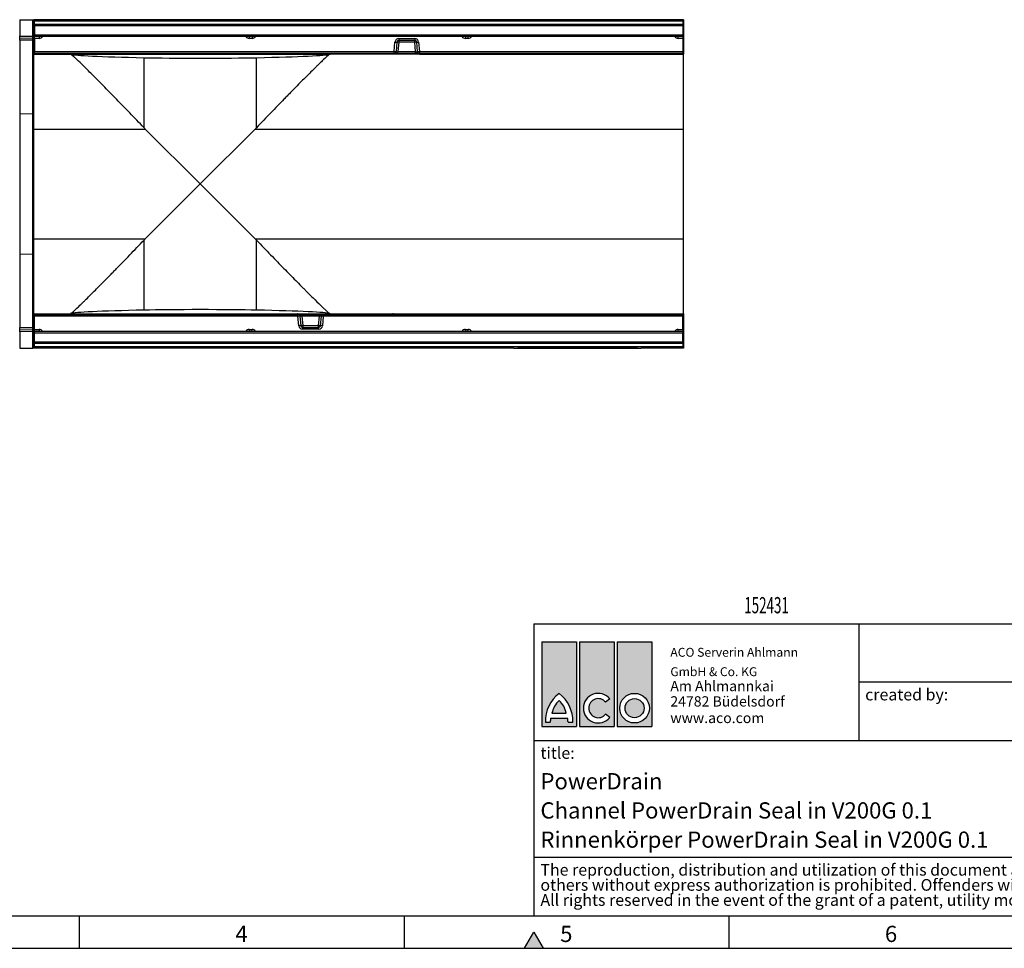
# Model space of a CAD drawing. Units: millimetres. Extents: x 75 to 2081, y 25 to 1460.
# Drawn here: x 754 to 1512, y 25 to 740 of the extents above; entities that cross this region are included whole.
import ezdxf
from ezdxf.enums import TextEntityAlignment as Align

# ---------------------------------------------------------------- set-up
doc = ezdxf.new("R2010")
doc.units = ezdxf.units.MM
doc.header["$LTSCALE"] = 5
doc.layers.get('0').update_dxf_attribs({"color": 1})
for name, color, linetype in [('152431', 7, 'Continuous'), ('MARKETING_DRW', 1, 'Continuous'), ('NOTES', 7, 'Continuous')]:
    doc.layers.add(name, color=color, linetype=linetype)
doc.styles.add('SLDTEXTSTYLE0', font='TXT', dxfattribs={"width": 0.605})

# ---------------------------------------------------------------- blocks, each defined once
blk = doc.blocks.new('1080006-M_003_local article - client 1000')
at = {"layer": 'NOTES', "style": 'SLDTEXTSTYLE0', "width": 0.605, "flags": 2}
blk.add_attdef('TITLE', text='', height=12.5, dxfattribs=at).set_placement((5.000000000000074, 3.854166930541223), align=Align.BOTTOM_LEFT)
at = {"layer": 'NOTES', "style": 'SLDTEXTSTYLE0', "width": 0.605}
blk.add_attdef('ARTICLENO', text='', height=12.5, dxfattribs=at).set_placement((162.5000000000003, 3.854166930540651), align=Align.BOTTOM_LEFT)
blk = doc.blocks.new('1080006-M_003_SW_NOTE_0_5')
at = {"layer": 'MARKETING_DRW', "char_height": 9, "attachment_point": 1, "style": 'SLDTEXTSTYLE0'}
for s, insert in [('The reproduction, distribution and utilization of this document as well as the communication of its contents to', (0, 11.60160965794769)), ('others without express authorization is prohibited. Offenders will be held liable for the payment of damages.', (0, -0.02339038489314674)), ('All rights reserved in the event of the grant of a patent, utility model or design. Observe copyright by ISO 16016', (0, -11.64839042773399))]:
    blk.add_mtext(s, dxfattribs=dict(at, insert=insert))
blk = doc.blocks.new('1080006-M_003_Top_view')
for p, q in [((-510.9999999999999, 126.5), (-510.9999999999999, 114.0550853016862)), ((-510.9999999999999, 126.5), (-500.973823051692, 126.5)), ((-500.973823051692, 126.5), (-499.9999999999998, 126.5)), ((-500.973823051692, 113.7925406184789), (-500.973823051692, 126.5)), ((0, 126.5), (-499.9999999999998, 126.5)), ((-499.9999999999998, 126.5), (-499.9999999999998, 100)), ((-499.5000000000582, 125.5000000000016), (-0.4999999999993179, 125.500000000002)), ((-499.5000000000582, 125.2580058519192), (-499.5000000000582, 125.5000000000016)), ((-499.500000000061, 122.9757826359529), (-499.5000000000582, 125.2580058519192)), ((-0.4999999999993179, 125.2580058519195), (-499.5000000000582, 125.2580058519192)), ((-499.5000000000615, 121.6392728496703), (-499.500000000061, 122.9757826359529)), ((-499.500000000061, 122.9757826359529), (-0.500000000001819, 122.9757826359519)), ((-499.5000000000615, 121.6392728496703), (-499.5000000000587, 114.9214960656365)), ((-0.5000000000022737, 121.6392728496694), (-499.5000000000615, 121.6392728496703)), ((-0.4999999999993179, 125.500000000002), (-0.4999999999993179, 125.2580058519195)), ((-0.4999999999993179, 125.2580058519195), (-0.500000000001819, 122.9757826359519)), ((-0.500000000001819, 122.9757826359519), (-0.5000000000022737, 121.6392728496694)), ((-0.5000000000022737, 121.6392728496694), (-0.4999999999997726, 114.9214960656356)), ((0, 126.5), (0, 100)), ((-510.9999999999999, 113.34842159712), (-510.9999999999999, 114.0550853016862)), ((-510.9999999999999, 114.0550853016862), (-500.973823051692, 113.7925406184789)), ((-500.973823051692, 113.7925406184789), (-499.9999999999998, 113.7925406184789)), ((-499.5000000000583, 113.5000000000011), (-499.5000000000587, 114.9214960656365)), ((-499.5000000000587, 114.9214960656365), (-0.4999999999997726, 114.9214960656356)), ((-0.4999999999997726, 114.9214960656356), (-0.4999999999990905, 113.5)), ((-510.9999999999999, 112.1030132393084), (-510.9999999999999, 113.34842159712)), ((-500.9629928839244, 113.0855933159892), (-510.9999999999999, 113.34842159712)), ((-510.9999999999999, 110.638045137261), (-510.9999999999999, 112.1030132393084)), ((-510.9999999999999, 112.1030132393084), (-500.9629928839244, 111.8401849581775)), ((-500.973823051692, 110.3755004540538), (-510.9999999999999, 110.638045137261)), ((-510.9999999999999, 110.638045137261), (-510.9999999999999, 54.11977484296051)), ((-500.973823051692, 53.91170241808982), (-500.973823051692, 110.3755004540538)), ((-500.9629928839244, 111.8401849581775), (-500.9629928839244, 113.0855933159892)), ((-0.4999999999990905, 113.5), (-499.5000000000583, 113.5000000000011)), ((-499.5000000000583, 112.0523492450546), (-499.5000000000583, 113.500000000001)), ((-499.5000000000583, 112.0523492450546), (-499.5000000000587, 101.9476507549472)), ((-495.9431730740031, 112.0523492450549), (-499.5000000000583, 112.0523492450546)), ((-495.9431730740032, 113.5000000000011), (-495.9431730740031, 112.0523492450549)), ((-334.2234935927485, 113.5), (-334.2234935927485, 112.0523492450537)), ((-332.1098397406377, 112.0523492450537), (-334.2234935927485, 112.0523492450537)), ((-332.1098397406377, 113.5000000000002), (-332.1098397406377, 112.0523492450537)), ((-222.7493833963165, 101.9476507549464), (-222.1140873332797, 109.20911798319)), ((-220.6197952861421, 109.1307336141215), (-221.2550913491789, 101.8692663858792)), ((-219.1255032390045, 109.1307336141216), (-219.7607993020413, 101.8692663858787)), ((-219.1255032390043, 111.9476507549464), (-206.8744967610564, 111.9476507549464)), ((-219.1255032390043, 111.9476507549464), (-219.1255032390045, 110.5)), ((-206.8744967610567, 110.5), (-219.1255032390045, 110.5)), ((-219.1255032390045, 110.5), (-219.1255032390045, 109.1307336141216)), ((-206.8744967610567, 109.1307336141216), (-219.1255032390045, 109.1307336141216)), ((-206.8744967610564, 111.9476507549464), (-206.8744967610567, 110.5)), ((-206.8744967610567, 109.1307336141216), (-206.8744967610567, 110.5)), ((-206.239200698021, 101.8692663858789), (-206.8744967610567, 109.1307336141216)), ((-204.7449086508834, 101.8692663858786), (-205.3802047139191, 109.1307336141221)), ((-203.8859126667815, 109.2091179831892), (-203.2506166037458, 101.9476507549462)), ((-167.8901602594051, 113.5), (-167.890160259406, 112.0523492450537)), ((-165.7765064072951, 112.0523492450545), (-167.890160259406, 112.0523492450537)), ((-165.7765064072951, 112.0523492450545), (-165.7765064072944, 113.5000000000007)), ((-4.056826926054782, 112.0523492450537), (-4.05682692605501, 113.5)), ((-0.4999999999990905, 112.0523492450537), (-4.056826926054782, 112.0523492450537)), ((-0.4999999999997726, 113.5), (-0.4999999999990905, 112.0523492450537)), ((-0.4999999999990905, 112.0523492450537), (-0.4999999999997726, 101.9476507549462)), ((-499.9999999999998, 100), (-277.0229767165164, 100)), ((-499.9999999999998, 42.2861551269209), (-499.9999999999998, 100)), ((-499.5000000000587, 100.5000000000009), (-499.5000000000587, 101.9476507549472)), ((-499.5000000000587, 101.9476507549472), (-222.7493833963165, 101.9476507549464)), ((-222.7493833963165, 100.5), (-499.5000000000587, 100.5000000000009)), ((-277.5210740655598, 100.4564221286269), (-277.5248866352856, 100.5000000000006)), ((-277.0267892862398, 100.5000000000008), (-277.022976716514, 100.456422128627)), ((-277.022976716514, 100.456422128627), (-276.002910622968, 100.4564221286263)), ((-277.022976716514, 100.456422128627), (-277.022976716514, 100.0000000000007)), ((-275.7985097890064, 100.0000000000001), (-277.022976716514, 100.0000000000007)), ((-275.050567736984, 100.0000000000002), (-275.7977137605529, 100.0000000000002)), ((-275.5448525163042, 100.271788935687), (-275.5486650860299, 100.2282110643132)), ((-275.0267892862396, 100.5000000000002), (-275.050567736984, 100.2282110643134)), ((-275.050567736984, 100.2282110643134), (-275.050567736984, 100.0000000000002)), ((-275.050567736984, 100.2282110643134), (-205.625113364772, 100.2282110643138)), ((-205.625113364772, 100.0000000000007), (-275.050567736984, 100.0000000000002)), ((-224.3038869598067, 100.5), (-224.3038869598067, 100.271788935687)), ((-205.625113364772, 100.2717889356877), (-224.3038869598067, 100.271788935687)), ((-222.7493833963165, 100.5), (-222.7493833963165, 101.9476507549464)), ((-219.7607993020411, 100.5000000000003), (-222.7493833963169, 100.5000000000003)), ((-219.7607993020413, 100.5000000000003), (-219.7607993020413, 101.8692663858787)), ((-219.7607993020413, 101.8692663858787), (-206.239200698021, 101.8692663858789)), ((-206.239200698021, 100.5000000000003), (-219.7607993020413, 100.5000000000003)), ((-206.239200698021, 100.5000000000003), (-206.239200698021, 101.8692663858789)), ((-204.8541961582764, 100.5000000000003), (-206.2392006980215, 100.5000000000003)), ((-205.625113364772, 100.5000000000008), (-205.625113364772, 100.2717889356877)), ((-204.6051474837534, 100.271788935687), (-205.625113364772, 100.2717889356877)), ((-205.625113364772, 100.2282110643138), (-205.625113364772, 100.2717889356877)), ((-205.625113364772, 100.2282110643138), (-204.6013349140276, 100.2282110643132)), ((-205.625113364772, 100.2282110643138), (-205.625113364772, 100.0000000000007)), ((-204.3522862395046, 100.0000000000001), (-205.625113364772, 100.0000000000007)), ((-204.6213007950462, 100.4564221286264), (-204.7449086508834, 101.8692663858786)), ((-204.6213007950462, 100.4564221286264), (-204.6013349140276, 100.2282110643132)), ((-204.4492770061361, 101.0982166336966), (-204.479010202333, 101.1391578733881)), ((-204.4257361969414, 101.0677479194511), (-204.3722521205232, 100.4564221286264)), ((-204.3722521205232, 100.4564221286264), (-203.1270232835436, 100.4564221286261)), ((-204.3722521205232, 100.4564221286264), (-204.3522862395046, 100.0000000000001)), ((-203.1270232835436, 100), (-204.3522862395046, 100.0000000000001)), ((-203.2506166037458, 101.9476507549462), (-0.4999999999997726, 101.9476507549462)), ((-203.2506166037458, 101.9476507549462), (-203.2506166037458, 100.5)), ((-0.4999999999997726, 100.5), (-203.2506166037458, 100.5)), ((-203.1270232835436, 100.4564221286261), (-203.1232107138178, 100.5)), ((-203.1270232835436, 100.4564221286261), (-203.1270232835436, 100)), ((-203.1270232835443, 100), (0, 100)), ((-202.625113364772, 100.5000000000002), (-202.6289259344978, 100.4564221286264)), ((-0.4999999999997726, 101.9476507549462), (-0.4999999999997726, 100.5)), ((0, 42.2861551269209), (0, 100)), ((-415.2395511408093, 43.26064096974255), (-415.2395511408093, 97.23389043865131)), ((-328.7604488591902, 43.26064096974255), (-328.7604488591902, 97.23389043865131)), ((-510.9999999999999, 54.11977484296051), (-510.9999999999999, -54.1197748429604)), ((-510.9999999999999, 54.11977484296051), (-500.973823051692, 53.91170241808982)), ((-500.973823051692, -53.9117024180897), (-500.973823051692, 53.91170241808982)), ((-499.9999999999998, -42.2861551269209), (-499.9999999999998, 42.2861551269209)), ((-499.9999999999998, 42.2861551269209), (-414.2861551269207, 42.2861551269209)), ((-371.9999999999998, 0), (-414.2861551269207, 42.2861551269209)), ((-329.7138448730789, 42.2861551269209), (-371.9999999999998, 0)), ((-329.7138448730789, 42.2861551269209), (0, 42.2861551269209)), ((0, -42.2861551269209), (0, 42.2861551269209)), ((-414.2861551269208, -42.28615512692102), (-371.9999999999998, 0)), ((-371.9999999999998, 0), (-329.7138448730788, -42.28615512692102)), ((-499.9999999999998, -100.0000000000001), (-499.9999999999998, -42.2861551269209)), ((-499.9999999999998, -42.2861551269209), (-414.2861551269208, -42.28615512692102)), ((-415.2395511408093, -97.23389043865143), (-415.2395511408093, -43.26064096974255)), ((-329.7138448730788, -42.28615512692102), (0, -42.2861551269209)), ((-328.7604488591902, -97.23389043865143), (-328.7604488591902, -43.26064096974255)), ((0, -100.0000000000001), (0, -42.2861551269209)), ((-510.9999999999999, -54.1197748429604), (-500.973823051692, -53.9117024180897)), ((-510.9999999999999, -54.1197748429604), (-510.9999999999999, -110.638045137261)), ((-500.973823051692, -110.3755004540538), (-500.973823051692, -53.9117024180897)), ((-499.9999999999998, -100.0000000000001), (-296.8729767164552, -100.0000000000001)), ((-499.9999999999998, -100.0000000000001), (-499.9999999999998, -126.5000000000001)), ((-499.500000000063, -100.5), (-296.7493833963168, -100.5)), ((-499.5000000000629, -101.9476507549463), (-499.500000000063, -100.5)), ((-499.5000000000637, -112.0523492450538), (-499.5000000000629, -101.9476507549463)), ((-296.7493833963168, -101.9476507549463), (-499.5000000000629, -101.9476507549463)), ((-297.3748866352909, -100.5000000000002), (-297.371074065565, -100.4564221286264)), ((-296.8729767165191, -100.4564221286262), (-296.876789286245, -100.5)), ((-296.8729767165191, -100.0000000000001), (-295.6477137605582, -100.0000000000002)), ((-296.8729767165191, -100.4564221286262), (-296.8729767165191, -100.0000000000001)), ((-295.6277478795397, -100.4564221286264), (-296.8729767165191, -100.4564221286262)), ((-296.7493833963168, -101.9476507549463), (-296.7493833963168, -100.5)), ((-296.1140873332813, -109.2091179831892), (-296.7493833963168, -101.9476507549463)), ((-295.6477137605582, -100.0000000000002), (-294.3748866352909, -100.0000000000008)), ((-295.6277478795396, -100.4564221286264), (-295.6477137605582, -100.0000000000001)), ((-295.5742638031214, -101.0677479194512), (-295.6277478795397, -100.4564221286264)), ((-295.5507229939268, -101.0982166336967), (-295.5209897977297, -101.1391578733882)), ((-295.3786992050168, -100.4564221286264), (-295.3986650860353, -100.2282110643133)), ((-294.3748866352909, -100.2282110643139), (-295.3986650860353, -100.2282110643133)), ((-295.3948525163095, -100.2717889356871), (-294.3748866352909, -100.2717889356877)), ((-295.3786992050166, -100.4564221286264), (-295.2550913491793, -101.8692663858787)), ((-295.2550913491793, -101.8692663858787), (-294.6197952861437, -109.1307336141222)), ((-295.1458038417863, -100.5000000000005), (-293.7607993020414, -100.5000000000005)), ((-294.3748866352909, -100.0000000000008), (-224.9494322630787, -100.0000000000003)), ((-294.3748866352909, -100.2282110643139), (-294.3748866352909, -100.0000000000008)), ((-294.3748866352909, -100.2282110643139), (-294.3748866352909, -100.2717889356877)), ((-224.9494322630787, -100.2282110643134), (-294.3748866352909, -100.2282110643139)), ((-294.3748866352909, -100.5000000000009), (-294.3748866352909, -100.2717889356877)), ((-294.3748866352909, -100.2717889356877), (-275.6961130402561, -100.2717889356871)), ((-293.7607993020418, -100.5000000000005), (-280.2392006980214, -100.5000000000003)), ((-293.7607993020418, -100.5000000000005), (-293.7607993020418, -101.869266385879)), ((-293.7607993020418, -101.869266385879), (-293.1255032390061, -109.1307336141217)), ((-280.2392006980214, -101.8692663858788), (-293.7607993020418, -101.869266385879)), ((-280.8744967610581, -109.1307336141217), (-280.2392006980214, -101.8692663858788)), ((-280.2392006980218, -100.5000000000003), (-277.2506166037459, -100.5000000000003)), ((-280.2392006980214, -100.5000000000003), (-280.2392006980214, -101.8692663858788)), ((-279.3802047139206, -109.1307336141215), (-278.7449086508839, -101.8692663858793)), ((-277.2506166037463, -101.9476507549464), (-277.8859126667832, -109.20911798319)), ((-277.2506166037463, -100.5000000000001), (-0.5000000000040927, -100.500000000001)), ((-277.2506166037463, -100.5000000000001), (-277.2506166037463, -101.9476507549464)), ((-0.5000000000040927, -101.9476507549472), (-277.2506166037463, -101.9476507549464)), ((-275.6961130402561, -100.5000000000001), (-275.6961130402561, -100.2717889356871)), ((-224.9732107138232, -100.5000000000003), (-224.9494322630787, -100.2282110643134)), ((-224.9494322630787, -100.0000000000002), (-224.2022862395097, -100.0000000000002)), ((-224.9494322630787, -100.2282110643134), (-224.9494322630787, -100.0000000000003)), ((-224.4551474837585, -100.271788935687), (-224.4513349140327, -100.2282110643132)), ((-224.2014902110566, -100.0000000000001), (-222.9770232835488, -100.0000000000008)), ((-222.9770232835488, -100.456422128627), (-223.9970893770947, -100.4564221286264)), ((-222.977023283483, -100.0000000000001), (0, -100.0000000000001)), ((-222.9770232835488, -100.456422128627), (-222.9770232835488, -100.0000000000008)), ((-222.9732107138229, -100.5000000000008), (-222.9770232835488, -100.456422128627)), ((-222.478925934503, -100.456422128627), (-222.4751133647771, -100.5000000000007)), ((-0.5000000000040927, -100.500000000001), (-0.5000000000040927, -101.9476507549472)), ((-0.5000000000043201, -112.0523492450547), (-0.5000000000040927, -101.9476507549472)), ((0, -100.0000000000001), (0, -126.5000000000001)), ((-510.9999999999999, -110.6380451372611), (-500.973823051692, -110.375500454054)), ((-510.9999999999999, -112.1005905759953), (-510.9999999999999, -110.6380451372611)), ((-500.9629928839244, -111.8377622948644), (-510.9999999999999, -112.1005905759953)), ((-510.9999999999999, -113.3462800273406), (-510.9999999999999, -112.1005905759953)), ((-510.9999999999999, -113.3462800273406), (-500.9629928839244, -113.0834517462097)), ((-510.9999999999999, -114.0534282645693), (-510.9999999999999, -113.3462800273406)), ((-500.9629928839244, -113.0834517462097), (-500.9629928839244, -111.8377622948644)), ((-499.500000000063, -113.5000000000001), (-499.5000000000637, -112.0523492450538)), ((-499.5000000000637, -112.0523492450538), (-495.9431730740079, -112.0523492450538)), ((-499.5000000000637, -113.5000000000001), (-0.5000000000043201, -113.5000000000011)), ((-499.500000000063, -114.9214960656356), (-499.5000000000637, -113.5000000000001)), ((-495.9431730740079, -112.0523492450538), (-495.9431730740076, -113.5000000000001)), ((-334.2234935927676, -112.0523492450545), (-334.2234935927684, -113.5000000000008)), ((-334.2234935927676, -112.0523492450545), (-332.1098397406568, -112.0523492450537)), ((-332.1098397406577, -113.5), (-332.1098397406568, -112.0523492450537)), ((-293.1255032390061, -109.1307336141217), (-293.1255032390061, -110.5000000000002)), ((-293.1255032390061, -109.1307336141217), (-280.8744967610581, -109.1307336141217)), ((-293.1255032390061, -110.5000000000002), (-280.8744967610581, -110.5000000000002)), ((-293.1255032390064, -111.9476507549464), (-293.1255032390061, -110.5000000000002)), ((-280.8744967610586, -111.9476507549464), (-293.1255032390064, -111.9476507549464)), ((-280.8744967610581, -110.5000000000002), (-280.8744967610581, -109.1307336141217)), ((-280.8744967610586, -111.9476507549464), (-280.8744967610581, -110.5000000000002)), ((-167.8901602594251, -113.5000000000004), (-167.8901602594251, -112.0523492450537)), ((-167.8901602594251, -112.0523492450537), (-165.7765064073144, -112.0523492450537)), ((-165.7765064073144, -113.5), (-165.7765064073144, -112.0523492450537)), ((-4.056826926059557, -113.5000000000011), (-4.056826926059784, -112.0523492450549)), ((-4.056826926059784, -112.0523492450549), (-0.5000000000043201, -112.0523492450547)), ((-0.5000000000043201, -112.0523492450547), (-0.5000000000043201, -113.500000000001)), ((-0.5000000000043201, -113.5000000000011), (-0.5000000000040927, -114.9214960656365)), ((-500.973823051692, -113.7908835813622), (-510.9999999999999, -114.0534282645693)), ((-510.9999999999999, -114.0534282645693), (-510.9999999999999, -126.5000000000001)), ((-500.973823051692, -113.7908835813622), (-499.9999999999998, -113.7908835813622)), ((-500.9738230516921, -126.5000000000001), (-500.973823051692, -113.7908835813622)), ((-499.5000000000604, -121.6392728496695), (-499.500000000063, -114.9214960656356)), ((-0.5000000000040927, -114.9214960656365), (-499.500000000063, -114.9214960656356)), ((-0.5000000000013642, -121.6392728496704), (-0.5000000000040927, -114.9214960656365)), ((-510.9999999999999, -126.5000000000001), (-500.9738230516921, -126.5000000000001)), ((-499.9999999999998, -126.5000000000001), (-500.9738230516921, -126.5000000000001)), ((-130.4999999999986, -126.5000000000005), (-499.9999999999998, -126.5000000000001)), ((-499.5000000000609, -122.9757826359519), (-499.5000000000604, -121.6392728496695)), ((-499.5000000000604, -121.6392728496695), (-0.5000000000013642, -121.6392728496704)), ((-499.5000000000636, -125.2580058519197), (-499.5000000000609, -122.9757826359519)), ((-0.5000000000015916, -122.9757826359528), (-499.5000000000609, -122.9757826359519)), ((-499.5000000000636, -125.5000000000021), (-499.5000000000636, -125.2580058519197)), ((-499.5000000000636, -125.2580058519197), (-0.5000000000045475, -125.2580058519193)), ((-0.5000000000045475, -125.5000000000017), (-499.5000000000636, -125.5000000000021)), ((-130.4999999999986, -126.7000000000008), (-130.4999999999986, -126.5000000000009)), ((-130.4999999999986, -126.5000000000009), (-127.4999999999986, -126.5000000000009)), ((-127.4999999999986, -126.7000000000008), (-130.4999999999986, -126.7000000000008)), ((-35.49999999999841, -126.5000000000006), (-127.4999999999986, -126.5000000000009)), ((-127.4999999999986, -126.5000000000009), (-127.4999999999986, -126.7000000000008)), ((-35.49999999999841, -126.7000000000006), (-127.4999999999986, -126.7000000000008)), ((-35.49999999999841, -126.5000000000006), (-32.49999999999864, -126.5000000000006)), ((-35.49999999999841, -126.7000000000006), (-35.49999999999841, -126.5000000000006)), ((-32.49999999999864, -126.7000000000006), (-35.49999999999841, -126.7000000000006)), ((0, -126.5000000000001), (-32.49999999999864, -126.5000000000003)), ((-32.49999999999864, -126.5000000000006), (-32.49999999999864, -126.7000000000006)), ((-0.5000000000013642, -121.6392728496704), (-0.5000000000015916, -122.9757826359528)), ((-0.5000000000015916, -122.9757826359528), (-0.5000000000045475, -125.2580058519193)), ((-0.5000000000045475, -125.2580058519193), (-0.5000000000045475, -125.5000000000017))]:
    blk.add_line(p, q)
at = {"flags": 128}
for points in [[(-204.8541961582762, 100.5000000000002), (-204.9794595143849, 100.5246835864424), (-205.1006002719887, 100.5979219731826), (-205.213631513272, 100.7173047788208), (-205.314833216348, 100.878902942287), (-205.4008746865688, 101.077398033932), (-205.4689241745107, 101.3062572927519), (-205.5167420729499, 101.5579486290156), (-205.5427546255801, 101.8241885162495)], [(-295.1458038417866, -100.5000000000001), (-295.020540485678, -100.5246835864423), (-294.8993997280741, -100.5979219731826), (-294.7863684867908, -100.7173047788209), (-294.6851667837147, -100.8789029422871), (-294.5991253134939, -101.0773980339321), (-294.531075825552, -101.3062572927519), (-294.4832579271128, -101.5579486290156), (-294.4572453744827, -101.8241885162496)]]:
    blk.add_lwpolyline(points, dxfattribs=at)
for centre, radius, start, end in [((-500.9999999999999, 109.3758431290782), 1.000000000000114, 0, 88.49999999999734), ((-500.8639414540885, 112.2110241613781), 0.8801604353468143, 11.01634848807009, 96.46163665784937), ((-500.8639414540879, 110.9656158035672), 0.8801604353460768, 11.01634848803563, 96.4616366578882), ((-495.9431730740034, 115.0523492450549), 3.000000000000455, 270.000000000013, 328.8386593968972), ((-334.2234935927485, 115.0523492450536), 3.000000000000341, 211.1613406030738, 270), ((-332.1098397406377, 115.0523492450541), 3.000000000000384, 270, 328.8386593969207), ((-219.1255032390045, 108.9476507549463), 3.000000000000114, 90, 174.9999999999876), ((-220.803200669792, 119.916879112043), 10.7877046788038, 263.0203541823914, 270.9741516878498), ((-219.1255032390045, 109.0000000000001), 1.499999999999977, 90, 175.000000000007), ((-219.8726492625731, 104.8064566192585), 4.388348061496112, 80.1972507075509, 99.80274929244912), ((-206.8744967610567, 108.9476507549464), 3, 4.999999999999459, 90), ((-206.8744967610567, 109.0000000000001), 1.500000000000026, 5.000000000018927, 90), ((-206.1273507374863, 104.8064566192317), 4.388348061522917, 80.19725070763013, 99.80274929240949), ((-205.196799330248, 119.9168791118266), 10.78770467858715, 269.0258483120199, 276.9796458176353), ((-167.8901602594051, 115.0523492450536), 3.000000000000343, 211.1613406030738, 269.999999999987), ((-165.7765064072944, 115.0523492450545), 3.000000000000455, 269.999999999987, 328.8386593969083), ((-4.05682692605501, 115.0523492450538), 3.000000000000568, 211.1613406030738, 270), ((-277.022976716514, 100.5000000000008), 0.5000000000001137, 185.0000000000124, 270), ((-277.2720253910372, 101.8978477935741), 1.462782687158303, 260.1972507075241, 279.8027492925155), ((-275.2958038417812, 100.2064221286264), 0.7500000000001819, 156.9560465956629, 160.5287793655226), ((-275.9309795710154, 100.3720140508831), 0.315031499661128, 286.6423716196418, 338.1589768652825), ((-275.7988577323832, 100.2495139653685), 0.2495142079690696, 270.0798980291522, 354.7214504557724), ((-275.7977137605529, 100.2500000000001), 0.2500000000000733, 270, 355.0000000000006), ((-275.6169340700723, 100.4025495741233), 0.1493120723782377, 261.6717151464439, 298.8656676720366), ((-275.2958038417812, 100.2500000000002), 0.2500000000001137, 90, 175.0000000000265), ((-221.4384967328594, 112.6554118834044), 10.78770467840805, 263.0203541822993, 270.9741516880452), ((-222.7493833963165, 102.0000000000001), 1.500000000000114, 270, 355.0000000000201), ((-204.5615032672149, 112.6554118835888), 10.78770467859279, 269.025848312033, 276.9796458176482), ((-203.2506166037458, 102), 1.499999999999977, 184.999999999993, 215.0222676275054), ((-204.4967764577846, 101.1771349610964), 0.7313913435756225, 260.1972507074449, 279.8027492925423), ((-204.3522862395046, 100.2500000000001), 0.2500000000000733, 184.9999999999994, 270), ((-203.2506166037458, 102), 1.5, 216.9550946529592, 270), ((-203.1270232835436, 100.5), 0.5, 270, 355.0000000000265), ((-202.8779746090217, 101.8978477935749), 1.462782687159763, 260.1972507075509, 279.8027492925283), ((-500.9012733093399, 53.00624953662657), 0.9083547686150351, 7.159023841774766, 94.58105837932291), ((-500.9012733093399, -53.00624953662634), 0.9083547686150776, 265.4189416206771, 352.8409761582059), ((-296.8729767165191, -100.5), 0.5000000000000135, 90, 175.0000000000265), ((-297.1220253910413, -101.8978477935656), 1.462782687150538, 80.19725070748449, 99.80274929258192), ((-296.7493833963168, -102), 1.5, 36.95509465296437, 90), ((-295.4384967328501, -112.6554118835318), 10.78770467853571, 89.02584831201989, 96.97964581767485), ((-295.6477137605582, -100.2500000000002), 0.25, 4.999999999999459, 90), ((-295.5032235422782, -101.1771349611081), 0.7313913435871806, 80.1972507075905, 99.80274929239667), ((-296.7493833963168, -102), 1.499999999999854, 4.99999999999297, 35.02226762750006), ((-277.2506166037463, -102.0000000000002), 1.500000000000114, 90, 175.00000000002), ((-278.5615032671989, -112.6554118833274), 10.78770467833107, 83.02035418227263, 90.97415168808429), ((-224.7041961582815, -100.2500000000003), 0.2500000000000535, 270, 355.0000000000525), ((-224.3830659299911, -100.4025495741216), 0.1493120723765161, 81.67171514612791, 118.8656676721561), ((-224.2022862395097, -100.2500000000002), 0.2500000000001137, 90, 174.9999999999746), ((-224.201142267679, -100.2495139653688), 0.2495142079697117, 90.07989802933459, 174.7214504556804), ((-224.0690204290472, -100.3720140508831), 0.315031499661096, 106.6423716196275, 158.1589768653115), ((-224.7041961582815, -100.2064221286265), 0.750000000000289, 336.9560465956629, 340.5287793655287), ((-222.9770232835488, -100.5000000000008), 0.5, 4.999999999999459, 90), ((-222.7279746090258, -101.8978477935725), 1.462782687156696, 80.19725070749732, 99.80274929251551), ((-500.9999999999999, -109.3758431290784), 1.000000000000114, 271.5000000000027, 0), ((-500.8641279175532, -110.9630542348917), 0.880277497018322, 263.5514403049903, 349.0080524358168), ((-500.8641279175532, -112.208743686237), 0.8802774970183546, 263.5514403049903, 349.008052435804), ((-495.9431730740076, -115.0523492450538), 3.000000000000411, 31.16134060307379, 90), ((-334.2234935927684, -115.0523492450545), 3.000000000000455, 89.99999999998697, 148.8386593969083), ((-332.1098397406577, -115.0523492450538), 3.000000000000455, 31.16134060307379, 89.99999999998697), ((-294.803200669816, -119.9168791118173), 10.78770467857776, 89.02584831200687, 96.97964581763526), ((-293.1255032390061, -108.9476507549464), 3, 184.9999999999994, 270), ((-293.1255032390061, -109.0000000000001), 1.500000000000057, 185.0000000000189, 270), ((-293.8726492625766, -104.8064566192318), 4.388348061522843, 260.1972507076301, 279.8027492924095), ((-280.8744967610581, -109.0000000000001), 1.500000000000057, 270, 355.0000000000006), ((-280.1273507374897, -104.8064566192644), 4.388348061490308, 260.1972507075509, 279.802749292463), ((-280.8744967610581, -108.9476507549464), 3, 269.999999999987, 354.9999999999876), ((-279.196799330269, -119.9168791120275), 10.78770467878828, 83.02035418239139, 90.97415168786276), ((-167.8901602594251, -115.0523492450542), 3.000000000000455, 90, 148.8386593969206), ((-165.7765064073144, -115.0523492450538), 3.000000000000455, 31.16134060307379, 90), ((-4.05682692605933, -115.0523492450549), 3.000000000000348, 90.00000000001303, 148.8386593969028)]:
    blk.add_arc(centre, radius, start, end)
for centre, major_axis, ratio, start_param, end_param in [((-500.9999999999999, 113.7939115535095), (-0.02621270012878085, 1.001028260650401), 0.02609635800177274, 3.925623169522186, 4.710336100241287), ((-500.9999999999999, 115.3778998840236), (-0.02618124583204917, 5.002399474996423), 0.005228434095316123, 3.14142835546524, 3.926826518863408), ((-206.5488488888886, 100.0973992622994), (265.4511511111114, 0), 0.01745506492821731, 3.162615018729627, 3.195464191536391), ((-206.5488488888886, 100.0973992622994), (265.4511511111114, 0), 0.01745506492821731, 3.195464191536391, 3.807796036513622), ((-537.4511511111109, 100.0973992622994), (265.4511511111112, 0), 0.01745506492821732, 5.616981924256736, 6.229313769234591), ((-276.0267965540575, 100.5), (-0.2285624313470862, 0.4999429445216492), 0.03304695423183293, 2.590258115260583, 3.12648549454622), ((-276.0267965540575, 100.5), (0.4778467054503609, -0.2721735903090803), 0.06891031079691796, 5.698921502700055, 6.235148881992079), ((-276.0486687199387, 100.2500000000001), (0.5000063250108724, -0.02174783188547735), 0.04333022539510875, 6.201616019383375, 6.281286285434985), ((-275.0448488823954, 100.2500000000002), (0.5038188879542532, 0.02190992373914469), 0.04267694606778104, 3.135981693218234, 4.699181823461066), ((-537.4511511111109, 100.0973992622994), (265.4511511111112, 0), 0.01745506492821732, 6.229313769234591, 6.262162942041333), ((-219.7379238836866, 102.0000000000003), (1.517168791289578, 0.1326452704798839), 0.08422875776946315, 3.126747043083118, 4.68994717333489), ((-206.2620761163757, 102.0000000000005), (1.517168791289578, -0.1326452704798839), 0.08422875776946315, 4.734830787434491, 5.213703673639767), ((-371.9999999999998, 97.82719351773551), (55.00000000000023, 0), 0.01745506492821849, 3.807796036513652, 5.616981924256706), ((-206.5488488888886, -100.0973992622995), (265.4511511111114, 0), 0.01745506492821774, 2.475389270666471, 3.087721115644045), ((-371.9999999999998, -97.82719351773551), (55.00000000000023, 0), 0.01745506492821849, 0.666203382923271, 2.475389270666524), ((-537.4511511111109, -100.0973992622995), (265.4511511111112, 0), 0.01745506492821775, 0.05387153794583187, 0.666203382923321), ((-206.5488488888886, -100.0973992622995), (265.4511511111114, 0), 0.01745506492821774, 3.087721115644045, 3.120570288450759), ((-293.737923883687, -102.0000000000004), (1.517168791289578, -0.1326452704798839), 0.08422875776954401, 1.593238133844815, 2.072111020050968), ((-280.2620761163762, -102.0000000000003), (1.517168791289578, 0.1326452704798271), 0.08422875776954429, 6.268339696672644, 7.831539826924581), ((-537.4511511111109, -100.0973992622995), (265.4511511111112, 0), 0.01745506492821775, 0.02102236513904218, 0.05387153794583187), ((-224.9551511176674, -100.2500000000002), (0.5038188879543666, 0.02190992373914468), 0.04267694606778123, 6.277574346808358, 7.840774477050859), ((-223.9513312801239, -100.2500000000002), (0.5000063250108724, -0.02174783188547735), 0.04333022539511862, 3.060023365788554, 3.13969363183963), ((-223.9732034460055, -100.5000000000001), (0.4778467054504744, -0.272173590309194), 0.0689103107971805, 2.557328849109981, 3.093556228399295), ((-223.9732034460055, -100.5000000000001), (-0.2285624313469725, 0.4999429445214219), 0.03304695423183208, 5.731850768836334, 6.268078148134316), ((-500.9999999999999, -115.3778998840236), (0.02618124583227655, 5.00239947499648), 0.005228434095315884, 5.49863667458923, 6.283349605312733), ((-500.9999999999999, -113.7922545163927), (0.02621270012889454, 1.001028260650287), 0.02609635800177562, 4.714441860528153, 5.499840023926533)]:
    blk.add_ellipse(centre, major_axis=major_axis, ratio=ratio, start_param=start_param, end_param=end_param)
for points, knots in [([(-415.2395511408093, 43.26064096974255), (-419.0294691306831, 47.22071493994781), (-422.6867259832845, 51.02211723317191), (-429.7163907612354, 58.29608200526036), (-433.0888721417634, 61.76869085133558), (-439.5241775396997, 68.36516611964066), (-442.5871063880758, 71.48912633008956), (-446.9246527835991, 75.89072987824454), (-448.3276218643899, 77.31045129663096), (-450.3638687814583, 79.36499022475869), (-451.0320993464265, 80.03818149091842), (-452.3397609139254, 81.35345271381925), (-452.9793075341009, 81.99565281703735), (-456.1049927297839, 85.1289507930943), (-458.3753687117506, 87.38740987667973), (-462.4338855142423, 91.3872603379615), (-464.2221250748812, 93.12875309645665), (-466.518076810219, 95.32766464375288), (-467.218896303129, 95.99163311434847), (-468.1692571880388, 96.87968819479454), (-468.4692249464326, 97.15771452663375), (-469.0347332581184, 97.67693247186446), (-469.2994541661766, 97.91736847156187), (-470.5304701818299, 99.02141230001143), (-471.2218645468143, 99.59337689778135), (-471.6149045999808, 99.84790798220786)], [0, 0, 0, 0, 0.1250000000000002, 0.1250000000000002, 0.2500000000000004, 0.2500000000000004, 0.3750000000000007, 0.3750000000000007, 0.4375000000000006, 0.4375000000000006, 0.4687500000000006, 0.4687500000000006, 0.5000000000000006, 0.5000000000000006, 0.6250000000000006, 0.6250000000000006, 0.7500000000000003, 0.7500000000000003, 0.8125000000000003, 0.8125000000000003, 0.8437500000000004, 0.8437500000000004, 0.8750000000000003, 0.8750000000000003, 1, 1, 1, 1]), ([(-272.3850954000185, 99.84790798220786), (-272.7765412940832, 99.5944092685072), (-273.4617753869678, 99.0274737829501), (-275.3923724888834, 97.29776805116114), (-276.6378112826852, 96.13490964161383), (-278.914909364202, 93.95578772040767), (-279.7421883400527, 93.15683435673145), (-281.0848364090119, 91.85013248708356), (-281.549345845063, 91.39651366970986), (-282.5122392317996, 90.45319833006135), (-283.0090783066755, 89.96501341906082), (-285.5633816132722, 87.44829091338534), (-287.8355452451877, 85.1881797069151), (-292.7955851319506, 80.21680324918009), (-295.4836003031444, 77.50539545840718), (-299.8052262117586, 73.12080671967567), (-301.294114893041, 71.6062672763336), (-303.5977959005785, 69.25678954696878), (-304.3774181161692, 68.46068047305926), (-305.959801313404, 66.84281179603136), (-306.7632456011819, 66.02035123589894), (-310.8268773999404, 61.85543252988066), (-314.2270864308618, 58.35444939422234), (-321.2971080021588, 51.03896357643146), (-324.9670114698765, 47.22439234989452), (-328.7604488591902, 43.26064096974255)], [0, 0, 0, 0, 0.1249999999999999, 0.1249999999999999, 0.2499999999999997, 0.2499999999999997, 0.3124999999999997, 0.3124999999999997, 0.3437499999999996, 0.3437499999999996, 0.3749999999999996, 0.3749999999999996, 0.5, 0.5, 0.6250000000000004, 0.6250000000000004, 0.6875000000000006, 0.6875000000000006, 0.7187500000000004, 0.7187500000000004, 0.7500000000000002, 0.7500000000000002, 0.8750000000000001, 0.8750000000000001, 1, 1, 1, 1]), ([(-275.6385611288897, 100.2548120863797), (-275.648055942907, 100.2574559668218), (-275.6907679198329, 100.2693493393751), (-275.7569701145183, 100.2968657962557), (-275.840225468851, 100.3421136202953), (-275.894732683169, 100.3761855605021), (-275.9439570381483, 100.411050984529), (-275.9700353956395, 100.4306270812129), (-275.9843777635532, 100.4417266045772), (-275.9924094261343, 100.4480462449754), (-275.9965009620007, 100.4512954527627), (-275.9984616361597, 100.4528589696297), (-276.0002560137556, 100.45429176538), (-276.001718701461, 100.4554655939473), (-276.002910622968, 100.4564221286263)], [0, 0, 0, 0, 0.09992079425877987, 0.4494890211658986, 0.5470599348801126, 0.7556835315075954, 0.8641083370251492, 0.9234146418427198, 0.9565941984957137, 0.9753348194694853, 0.9859659334962521, 0.9885425105539106, 0.9906634696958356, 1, 1, 1, 1]), ([(-276.002910622968, 100.4564221286263), (-276.0023996770299, 100.4549853847694), (-276.0017723684945, 100.4532214375156), (-276.00094066402, 100.4508886572036), (-275.9999931028706, 100.4482331547832), (-275.9980592469716, 100.4428265742393), (-275.9943867985643, 100.4326099376389), (-275.9879098073477, 100.4147479506993), (-275.976386938833, 100.3834611167374), (-275.9552798825229, 100.3277358294215), (-275.9350628208481, 100.2771735968644), (-275.8983868150724, 100.1894036689223), (-275.8677604071742, 100.1225260034296), (-275.8452212691702, 100.0788354770114), (-275.8407554971199, 100.0701788934405)], [0, 0, 0, 0, 0.009192295821141552, 0.01128574512085991, 0.01493876004354239, 0.02620304279668473, 0.04595082669910152, 0.08057537837633806, 0.1414124333234734, 0.249407729473951, 0.449966676838966, 0.4924665990500482, 0.8994403212685723, 1, 1, 1, 1]), ([(-224.3038869598067, 100.271788935687), (-224.3739916521854, 100.2798828561602), (-224.5139059844157, 100.2960366318877), (-224.6745431759039, 100.3762192324316), (-224.742979270545, 100.4522673567404), (-224.7644799430157, 100.4761595122083)], [0, 0, 0, 0, 0.4078380261278405, 0.8139595674387191, 1, 1, 1, 1]), ([(-205.5427546255801, 101.8241885162495), (-205.4649931845204, 101.809351688603), (-205.3527048820165, 101.7879271603503), (-205.1258544878256, 101.6387455298578), (-204.854027079336, 101.2928897766884), (-204.6757948149104, 100.7831936878733), (-204.6173975224419, 100.4105787334344), (-204.6053603486782, 100.2742006407133), (-204.6051474837534, 100.271788935687)], [0, 0, 0, 0, 0.1180661633543976, 0.1704887266173598, 0.4177529813374912, 0.7882995511498702, 0.9962562972809631, 0.9999999999999999, 0.9999999999999999, 0.9999999999999999, 0.9999999999999999]), ([(-204.6051474837534, 100.271788935687), (-204.6051855353846, 100.2722153099597), (-204.6070307840655, 100.2928915999994), (-204.6190155159468, 100.3496127919751), (-204.6667731334639, 100.4235958761512), (-204.7444891570492, 100.4855983874554), (-204.8232578095362, 100.4959386173506), (-204.8541961582762, 100.5000000000002)], [0, 0, 0, 0, 0.004375022706315657, 0.2121592323608271, 0.5863892584036918, 0.8375440868659169, 1, 1, 1, 1]), ([(-471.6149045999813, -99.8479079822082), (-471.2234587059169, -99.59440926850766), (-470.5382246130322, -99.02747378295066), (-468.6076275111169, -97.29776805116194), (-467.3621887173152, -96.13490964161463), (-465.0850906357983, -93.95578772040858), (-464.2578116599479, -93.15683435673247), (-462.9151635909886, -91.85013248708458), (-462.4506541549374, -91.396513669711), (-461.487760768201, -90.45319833006249), (-460.9909216933249, -89.96501341906185), (-458.4366183867282, -87.44829091338647), (-456.1644547548129, -85.18817970691623), (-451.20441486805, -80.21680324918111), (-448.5163996968562, -77.5053954584082), (-444.1947737882418, -73.12080671967658), (-442.7058851069595, -71.6062672763345), (-440.4022040994219, -69.25678954696969), (-439.6225818838311, -68.46068047306005), (-438.0401986865962, -66.84281179603215), (-437.2367543988183, -66.02035123589962), (-433.1731226000597, -61.85543252988123), (-429.7729135691383, -58.3544493942228), (-422.7028919978411, -51.0389635764318), (-419.032988530123, -47.22439234989463), (-415.2395511408093, -43.26064096974255)], [0, 0, 0, 0, 0.1249999999999999, 0.1249999999999999, 0.2499999999999997, 0.2499999999999997, 0.3124999999999997, 0.3124999999999997, 0.3437499999999996, 0.3437499999999996, 0.3749999999999996, 0.3749999999999996, 0.4999999999999998, 0.4999999999999998, 0.625, 0.625, 0.6875000000000001, 0.6875000000000001, 0.7187500000000002, 0.7187500000000002, 0.7500000000000002, 0.7500000000000002, 0.8750000000000001, 0.8750000000000001, 1, 1, 1, 1]), ([(-328.7604488591902, -43.26064096974255), (-324.9705308693165, -47.22071493994792), (-321.3132740167148, -51.02211723317203), (-314.283609238764, -58.29608200526047), (-310.9111278582361, -61.76869085133558), (-304.4758224602998, -68.36516611964066), (-301.4128936119238, -71.48912633008956), (-297.0753472164006, -75.89072987824443), (-295.6723781356098, -77.31045129663096), (-293.6361312185413, -79.36499022475857), (-292.9679006535731, -80.03818149091842), (-291.6602390860743, -81.35345271381914), (-291.0206924658987, -81.99565281703735), (-287.8950072702157, -85.1289507930943), (-285.624631288249, -87.38740987667973), (-281.5661144857573, -91.3872603379615), (-279.7778749251185, -93.12875309645653), (-277.4819231897808, -95.32766464375288), (-276.7811036968707, -95.99163311434825), (-275.8307428119608, -96.87968819479431), (-275.5307750535669, -97.15771452663375), (-274.9652667418812, -97.67693247186446), (-274.700545833823, -97.91736847156176), (-273.4695298181696, -99.02141230001143), (-272.7781354531853, -99.59337689778135), (-272.3850954000186, -99.84790798220786)], [0, 0, 0, 0, 0.1249999999999993, 0.1249999999999993, 0.2499999999999985, 0.2499999999999985, 0.3749999999999978, 0.3749999999999978, 0.4374999999999976, 0.4374999999999976, 0.4687499999999975, 0.4687499999999975, 0.4999999999999974, 0.4999999999999974, 0.624999999999998, 0.624999999999998, 0.7499999999999986, 0.7499999999999986, 0.8124999999999989, 0.8124999999999989, 0.843749999999999, 0.843749999999999, 0.8749999999999993, 0.8749999999999993, 1, 1, 1, 1]), ([(-295.3948525163095, -100.2717889356871), (-295.3948144646782, -100.2722153099598), (-295.3929692159973, -100.2928915999995), (-295.3809844841161, -100.3496127919751), (-295.3332268665989, -100.4235958761512), (-295.2555108430138, -100.4855983874555), (-295.1767421905266, -100.4959386173505), (-295.1458038417866, -100.5000000000001)], [0, 0, 0, 0, 0.004375022706315657, 0.2121592323608271, 0.5863892584036918, 0.8375440868659169, 1, 1, 1, 1]), ([(-294.4572453744827, -101.8241885162496), (-294.5350068155425, -101.8093516886031), (-294.6472951180463, -101.7879271603504), (-294.8741455122372, -101.6387455298579), (-295.1459729207266, -101.2928897766885), (-295.3242051851527, -100.7831936878734), (-295.3826024776208, -100.4105787334345), (-295.3946396513845, -100.2742006407133), (-295.3948525163095, -100.2717889356871)], [0, 0, 0, 0, 0.1180661633543976, 0.1704887266173598, 0.4177529813374912, 0.7882995511498702, 0.9962562972809631, 0.9999999999999999, 0.9999999999999999, 0.9999999999999999, 0.9999999999999999]), ([(-275.6961130402561, -100.2717889356871), (-275.6259604004082, -100.2798315311755), (-275.4859503750375, -100.295882872947), (-275.3217635993967, -100.3787813600524), (-275.2505948623863, -100.4584198597165), (-275.2261947391223, -100.4857238317974)], [0, 0, 0, 0, 0.3975644377781254, 0.7934556296167065, 1, 1, 1, 1]), ([(-224.361438871173, -100.2548120863798), (-224.3519440571556, -100.2574559668218), (-224.3092320802298, -100.2693493393753), (-224.2430298855445, -100.2968657962557), (-224.1597745312117, -100.3421136202954), (-224.105267316894, -100.3761855605022), (-224.0560429619147, -100.411050984529), (-224.0299646044234, -100.4306270812129), (-224.0156222365097, -100.4417266045773), (-224.0075905739286, -100.4480462449756), (-224.0034990380623, -100.4512954527628), (-224.0015383639029, -100.4528589696297), (-223.9997439863073, -100.45429176538), (-223.9982812986018, -100.4554655939473), (-223.9970893770947, -100.4564221286264)], [0, 0, 0, 0, 0.09992079425877987, 0.4494890211658986, 0.5470599348801126, 0.7556835315075954, 0.8641083370251492, 0.9234146418427198, 0.9565941984957137, 0.9753348194694853, 0.9859659334962521, 0.9885425105539106, 0.9906634696958356, 1, 1, 1, 1]), ([(-223.9970893770947, -100.4564221286264), (-223.9976003230329, -100.4549853847695), (-223.9982276315682, -100.4532214375157), (-223.9990593360428, -100.4508886572036), (-224.0000068971924, -100.4482331547833), (-224.001940753091, -100.4428265742395), (-224.0056132014984, -100.432609937639), (-224.012090192715, -100.4147479506994), (-224.02361306123, -100.3834611167375), (-224.0447201175398, -100.3277358294215), (-224.0649371792147, -100.2771735968644), (-224.1016131849904, -100.1894036689223), (-224.1322395928885, -100.1225260034296), (-224.1547787308925, -100.0788354770112), (-224.1592445029428, -100.0701788934406)], [0, 0, 0, 0, 0.009192295821141552, 0.01128574512085991, 0.01493876004354239, 0.02620304279668473, 0.04595082669910152, 0.08057537837633806, 0.1414124333234734, 0.249407729473951, 0.449966676838966, 0.4924665990500482, 0.8994403212685723, 1, 1, 1, 1])]:
    blk.add_open_spline(points, degree=3, knots=knots)
for points in [[(-414.2861551269207, 42.2861551269209), (-414.609841135874, 42.60984113587426), (-414.927612961674, 42.93469769951651), (-415.2395511408093, 43.26064096974244)], [(-328.7604488591902, 43.26064096974255), (-329.0723870383256, 42.93469769951651), (-329.3901588641255, 42.60984113587415), (-329.7138448730789, 42.2861551269209)], [(-415.2395511408093, -43.26064096974244), (-414.927612961674, -42.93469769951662), (-414.6098411358741, -42.60984113587438), (-414.2861551269208, -42.28615512692102)], [(-329.7138448730788, -42.28615512692102), (-329.3901588641254, -42.60984113587438), (-329.0723870383255, -42.93469769951662), (-328.7604488591902, -43.26064096974255)]]:
    blk.add_open_spline(points, degree=3)
blk = doc.blocks.new('1035987-M_003_SW_NOTE_0')
at = {"layer": 'MARKETING_DRW', "insert": (0, 2.046395036887995), "char_height": 1.5875, "attachment_point": 1, "style": 'SLDTEXTSTYLE0'}
blk.add_mtext('www.aco.com', dxfattribs=at)
blk = doc.blocks.new('1035987-M_003_SW_NOTE_0_1')
at = {"layer": 'MARKETING_DRW', "insert": (0, 2.046395036887995), "char_height": 1.5875, "attachment_point": 1, "style": 'SLDTEXTSTYLE0'}
blk.add_mtext('24782 Büdelsdorf', dxfattribs=at)
blk = doc.blocks.new('1035987-M_003_SW_NOTE_0_2')
at = {"layer": 'MARKETING_DRW', "insert": (0, 2.046395036887996), "char_height": 1.5875, "attachment_point": 1, "style": 'SLDTEXTSTYLE0'}
blk.add_mtext('Am Ahlmannkai', dxfattribs=at)
blk = doc.blocks.new('1035987-M_003_SW_NOTE_0_3')
at = {"layer": 'MARKETING_DRW', "insert": (0, 1.76413365248965), "char_height": 1.368534482758621, "attachment_point": 1, "style": 'SLDTEXTSTYLE0'}
blk.add_mtext('GmbH & Co. KG', dxfattribs=at)
blk = doc.blocks.new('1035987-M_003_SW_NOTE_0_4')
at = {"layer": 'MARKETING_DRW', "insert": (0, 1.76413365248965), "char_height": 1.368534482758621, "attachment_point": 1, "style": 'SLDTEXTSTYLE0'}
blk.add_mtext('ACO Serverin Ahlmann', dxfattribs=at)
blk = doc.blocks.new('1035987-M_003_ACO_Logo_Black')
h = blk.add_hatch(color=256)
h.paths.add_polyline_path([(5.350499999999981, 1.387778780781446e-14), (5.350500000000022, 13.05000000000006), (2.081668171172169e-14, 13.05000000000008), (6.938893903907228e-15, 2.775557561562891e-14)], flags=0)
edge = h.paths.add_edge_path(flags=0)
edge.add_arc((0.3931133290474911, 0.543929258783063), 3.654000000000002, 1.70267130094404, 10.97771219087588)
edge.add_line((3.980250000000011, 1.239750000000012), (1.37025000000001, 1.239750000000012))
edge.add_arc((4.957386670952523, 0.543929258783063), 3.653999999999999, 169.0222878091241, 178.297328699056)
edge.add_line((1.305000000000007, 0.6525000000000142), (0.5546250000000099, 0.6525000000000142))
edge.add_arc((6.034596756141437, 0.7586628555206615), 5.481000000000002, 127.80004226987381, 181.1098456421219, ccw=False)
edge.add_arc((-0.6840967561414155, 0.7586628555206615), 5.481000000000002, -1.109845642122707, 52.19995773012448, ccw=False)
edge.add_line((4.795875000000012, 0.6525000000000142), (4.045500000000008, 0.6525000000000142))
h = blk.add_hatch(color=256)
h.paths.add_polyline_path([(11.15775000000001, 1.387778780781446e-14), (11.15775000000001, 13.05000000000002), (5.807250000000007, 13.05000000000002), (5.807250000000007, 1.387778780781446e-14)], flags=0)
edge = h.paths.add_edge_path(flags=0)
edge.add_line((10.47262854473869, 4.242960443060093), (9.838768869925344, 3.729670999110077))
edge.add_arc((8.697821455261337, 2.80575000000001), 1.468124999999996, 39.00000000000097, 320.9999999999999)
edge.add_line((9.838768869925344, 1.881829000889943), (10.47262854473869, 1.368539556939913))
edge.add_arc((8.697821455261337, 2.80575000000001), 2.283750000000002, 38.9999999999996, 320.9999999999993, ccw=False)
h = blk.add_hatch(color=256)
h.paths.add_polyline_path([(16.96500000000001, 1.387778780781446e-14), (16.96500000000001, 13.05000000000002), (11.61450000000001, 13.05000000000002), (11.61450000000001, 1.387778780781446e-14)], flags=0)
edge = h.paths.add_edge_path(flags=0)
edge.add_arc((14.28975000000001, 2.80575000000001), 2.28375000000001, 0, 360)
h = blk.add_hatch(color=256)
edge = h.paths.add_edge_path(flags=0)
edge.add_arc((0.2052299454865583, 1.287534469109064), 3.653999999999999, 11.60763246583801, 47.46993205327812)
edge.add_arc((5.145270054513457, 1.287534469109064), 3.653999999999997, 132.5300679467218, 168.392367534162)
edge.add_line((1.566000000000005, 2.022750000000018), (3.78450000000001, 2.022750000000018))
h = blk.add_hatch(color=256)
edge = h.paths.add_edge_path(flags=0)
edge.add_arc((14.28975000000001, 2.80575000000001), 1.468124999999997, 0, 360)
for p, q in [((2.081668171172169e-14, 13.05000000000008), (5.350500000000022, 13.05000000000006)), ((2.081668171172169e-14, 13.05000000000008), (6.938893903907228e-15, 2.775557561562891e-14)), ((5.350500000000022, 13.05000000000006), (5.350499999999981, 1.387778780781446e-14)), ((5.807250000000007, 13.05000000000002), (11.15775000000001, 13.05000000000002)), ((5.807250000000007, 13.05000000000002), (5.807250000000007, 1.387778780781446e-14)), ((11.15775000000001, 13.05000000000002), (11.15775000000001, 1.387778780781446e-14)), ((11.61450000000001, 13.05000000000002), (16.96500000000001, 13.05000000000002)), ((11.61450000000001, 13.05000000000002), (11.61450000000001, 1.387778780781446e-14)), ((16.96500000000001, 13.05000000000002), (16.96500000000001, 1.387778780781446e-14)), ((10.47262854473869, 4.242960443060093), (9.838768869925344, 3.729670999110063)), ((1.566000000000005, 2.022750000000018), (3.78450000000001, 2.022750000000018)), ((10.47262854473869, 1.368539556939941), (9.838768869925344, 1.88182900088997)), ((6.938893903907228e-15, 2.775557561562891e-14), (5.350499999999981, 1.387778780781446e-14)), ((0.5546250000000099, 0.6525000000000142), (1.305000000000007, 0.6525000000000142)), ((1.37025000000001, 1.239750000000012), (3.980250000000011, 1.239750000000012)), ((4.045500000000008, 0.6525000000000142), (4.795875000000012, 0.6525000000000142)), ((5.807250000000007, 1.387778780781446e-14), (11.15775000000001, 1.387778780781446e-14)), ((11.61450000000001, 1.387778780781446e-14), (16.96500000000001, 1.387778780781446e-14))]:
    blk.add_line(p, q)
for radius in [2.283750000000011, 1.468124999999997]:
    blk.add_circle((14.28975000000001, 2.80575000000001), radius)
for centre, radius, start, end in [((6.034596756141437, 0.7586628555206615), 5.481000000000006, 127.8000422698746, 181.1098456421227), ((-0.6840967561414155, 0.7586628555206615), 5.481000000000006, 358.8901543578789, 52.19995773012536), ((8.697821455261337, 2.80575000000001), 2.283750000000007, 39.00000000000041, 321.0000000000007), ((5.145270054513457, 1.287534469109064), 3.653999999999999, 132.5300679467218, 168.392367534162), ((0.2052299454865583, 1.287534469109064), 3.653999999999999, 11.60763246583801, 47.46993205327813), ((8.697821455261337, 2.80575000000001), 1.468125, 39.00000000000053, 321.0000000000007), ((4.957386670952523, 0.543929258783063), 3.654, 169.0222878091241, 178.297328699056), ((0.3931133290474911, 0.543929258783063), 3.654000000000004, 1.70267130094404, 10.97771219087588)]:
    blk.add_arc(centre, radius, start, end)
blk = doc.blocks.new('1035987-M_003_DE-ACO_Severin_Ahlmann')
blk.add_blockref('1035987-M_003_ACO_Logo_Black', (1.399999999999999, 2.461538461538404))
at = {"layer": 'MARKETING_DRW'}
for name, p in [('1035987-M_003_SW_NOTE_0_4', (21.20000000000005, 12.79458483972362)), ('1035987-M_003_SW_NOTE_0_3', (21.2, 9.807666552338222)), ('1035987-M_003_SW_NOTE_0_2', (21.2, 7.422435895749337)), ('1035987-M_003_SW_NOTE_0_1', (21.2, 5.057792251569215)), ('1035987-M_003_SW_NOTE_0', (21.2, 2.511328475257008))]:
    blk.add_blockref(name, p, dxfattribs=at)

msp = doc.modelspace()

# ---------------------------------------------------------------- hatches: boundary and pattern name
msp.add_hatch(color=256).paths.add_polyline_path([(1142.78312163513, 25.00000000000002), (1157.21687836487, 25.00000000000002), (1150, 37.5)], flags=0)

# ---------------------------------------------------------------- linework, layer by layer
for p, q in [((99.99999999999994, 50.00000000000001), (2050, 50.00000000000001)), ((800.0000000000001, 50.00000000000004), (800.0000000000001, 25.00000000000002)), ((1050, 50.00000000000001), (1050, 25)), ((1300, 50.00000000000004), (1300, 25.00000000000002)), ((1142.78312163513, 25.00000000000002), (1150, 37.5)), ((1150, 37.5), (1157.216878364871, 25.00000000000002)), ((75, 25), (2075, 25)), ((1142.78312163513, 25.00000000000002), (1157.216878364871, 25.00000000000002))]:
    msp.add_line(p, q)
at = {"layer": 'MARKETING_DRW'}
for p, q in [((1150, 275.0000000000001), (1150, 50.00000000000004)), ((1150, 275.0000000000001), (1650, 275.0000000000001)), ((1400, 275.0000000000001), (1400, 184.9999999999997)), ((2050, 230.0000000000001), (1400, 230.0000000000001)), ((1150, 184.9999999999999), (2050, 184.9999999999999)), ((2050, 95.00000000000023), (1150, 95.00000000000009)), ((1150, 50.00000000000004), (2050, 50.00000000000004)), ((1150, 50.00000000000004), (2050, 50.00000000000004))]:
    msp.add_line(p, q, dxfattribs=at)

# ---------------------------------------------------------------- block references
ref = msp.add_blockref('1080006-M_003_local article - client 1000', (1149.40718986106, 275.3208724868396))
ref.add_attrib('ARTICLENO', '152431', dxfattribs={"layer": 'NOTES', "height": 12.5, "style": 'SLDTEXTSTYLE0', "width": 0.605}).set_placement((1311.907189861061, 279.1750394173803), align=Align.BOTTOM_LEFT)
at = {"layer": '152431'}
msp.add_blockref('1080006-M_003_Top_view', (1265.103465528541, 613.8334419984157), dxfattribs=at)
at = {"layer": 'MARKETING_DRW', "xscale": 5, "yscale": 5, "zscale": 5}
msp.add_blockref('1035987-M_003_DE-ACO_Severin_Ahlmann', (1149.01035623789, 183.6542341490206), dxfattribs=at)
at = {"layer": 'MARKETING_DRW'}
msp.add_blockref('1080006-M_003_SW_NOTE_0_5', (1155, 78.37500024819713), dxfattribs=at)

# ---------------------------------------------------------------- texts
at = {"char_height": 12.5, "attachment_point": 2, "style": 'SLDTEXTSTYLE0'}
for s, insert in [('4', (924.9131944379769, 42.36334620698244)), ('5', (1174.913194437977, 42.36334620698247)), ('6', (1424.913194437977, 42.36334620698248))]:
    msp.add_mtext(s, dxfattribs=dict(at, insert=insert))
at = {"layer": 'MARKETING_DRW', "attachment_point": 1, "style": 'SLDTEXTSTYLE0'}
for s, insert, char_height in [('created by:', (1405, 224.9766099061451), 9), ('title:', (1155, 179.9766099061449), 9), ('PowerDrain', (1155, 159.967513677691), 12.5), ('Channel PowerDrain Seal in V200G 0.1', (1155, 137.4675136776906), 12.5), ('Rinnenkörper PowerDrain Seal in V200G 0.1', (1155, 114.9675136776906), 12.5)]:
    msp.add_mtext(s, dxfattribs=dict(at, insert=insert, char_height=char_height))

doc.saveas('drawing.dxf')
